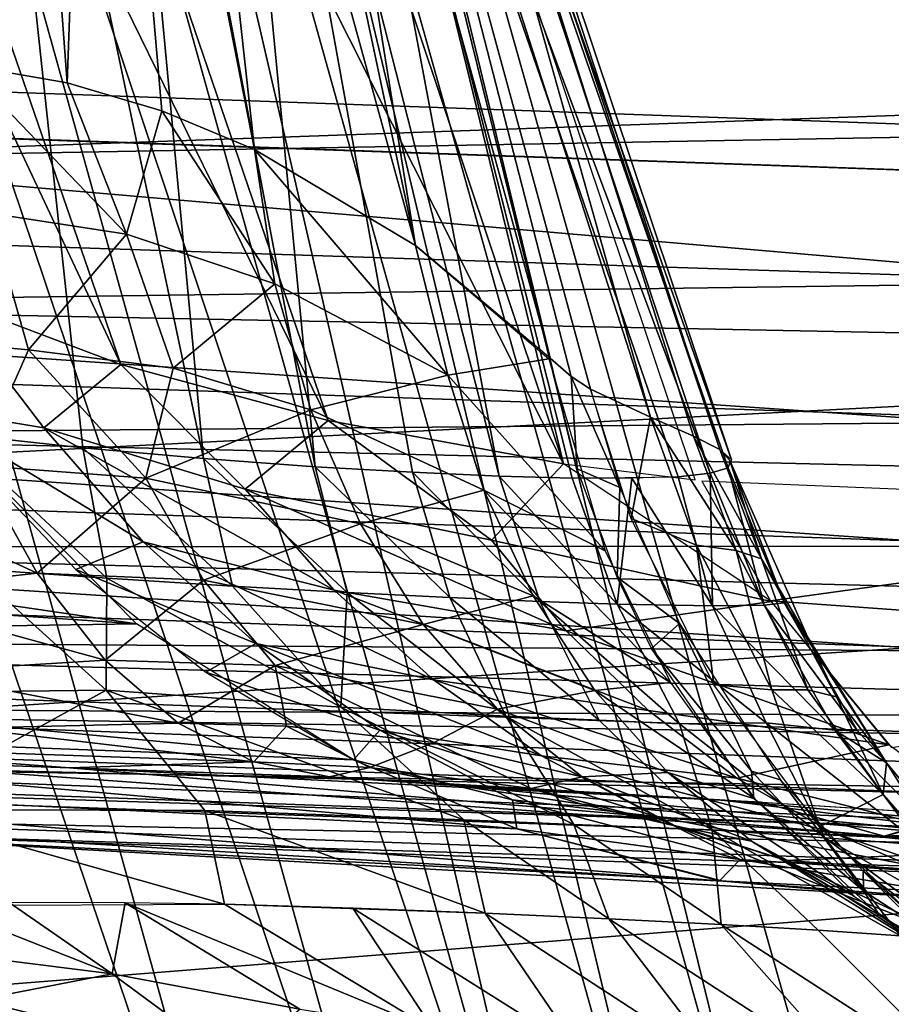
# Model space of a CAD drawing. Extents: x -183 to 182, y -530 to 0.
# Drawn here: x -111 to -107, y -8 to -5 of the extents above; entities that cross this region are included whole.
import ezdxf

# ---------------------------------------------------------------- set-up
doc = ezdxf.new("R2010")
doc.units = 0
doc.layers.get('0').update_dxf_attribs({"linetype": 'CONTINUOUS'})

msp = doc.modelspace()

# ---------------------------------------------------------------- linework, layer by layer
for points in [[(-106.1893, 0.0061, 56.0531), (-106.9363, -10.8667, 61.0547), (-110.0021, -0.0071, 63.5598)], [(-115.489, -0.0122, 66.4105), (-107.5141, -22.5902, 60.7731), (-118.0122, -31.151, 58.6356)], [(-115.489, -0.0122, 66.4105), (-111.1416, -11.354, 63.5787), (-107.5141, -22.5902, 60.7731)], [(-110.6036, -11.0341, 63.6153), (-114.4006, -0.0122, 66.4105), (-113.7043, -0.0121, 66.3577)], [(-110.6036, -11.0341, 63.6153), (-111.1416, -11.354, 63.5787), (-114.4006, -0.0122, 66.4105)], [(-110.0149, -10.834, 63.5307), (-113.7043, -0.0121, 66.3577), (-113.031, -0.0118, 66.2045)], [(-110.6036, -11.0341, 63.6153), (-113.7043, -0.0121, 66.3577), (-110.0149, -10.834, 63.5307)], [(-109.4383, -10.6148, 63.3564), (-113.031, -0.0118, 66.2045), (-112.3867, -0.0114, 65.9567)], [(-110.0149, -10.834, 63.5307), (-113.031, -0.0118, 66.2045), (-109.4383, -10.6148, 63.3564)], [(-108.8937, -10.3829, 63.094), (-112.3867, -0.0114, 65.9567), (-111.7813, -0.0108, 65.619)], [(-109.4383, -10.6148, 63.3564), (-112.3867, -0.0114, 65.9567), (-108.8937, -10.3829, 63.094)], [(-111.2332, -0.01, 65.2038), (-108.3996, -10.1456, 62.7504), (-111.7813, -0.0108, 65.619)], [(-111.7813, -0.0108, 65.619), (-108.3996, -10.1456, 62.7504), (-108.8937, -10.3829, 63.094)], [(-110.7448, -0.0093, 64.713), (-108.3996, -10.1456, 62.7504), (-111.2332, -0.01, 65.2038)], [(-110.3328, -0.0083, 64.1638), (-107.9712, -9.9112, 62.3382), (-110.7448, -0.0093, 64.713)], [(-110.7448, -0.0093, 64.713), (-107.9712, -9.9112, 62.3382), (-108.3996, -10.1456, 62.7504)], [(-110.0021, -0.0071, 63.5598), (-107.619, -9.6864, 61.8738), (-110.3328, -0.0083, 64.1638)], [(-110.3328, -0.0083, 64.1638), (-107.619, -9.6864, 61.8738), (-107.9712, -9.9112, 62.3382)], [(-106.9363, -10.8667, 61.0547), (-107.619, -9.6864, 61.8738), (-110.0021, -0.0071, 63.5598)], [(-170.0708, -29.6703, 316.3684), (167.2983, -0.4503, 315.5061), (-167.765, -0.4503, 315.5061)], [(-170.0708, -29.6703, 316.3684), (169.604, -29.6703, 316.3684), (167.2983, -0.4503, 315.5061)], [(-110.313, -0.8641, 93.0628), (-108.518, -6.2256, 97.9119), (-109.8319, -0.8391, 92.6412)], [(-109.8319, -0.8391, 92.6412), (-108.518, -6.2256, 97.9119), (-108.0068, -6.2881, 97.5688)], [(-108.518, -6.2256, 97.9119), (-110.313, -0.8641, 93.0628), (-111.1812, -0.9409, 94.0705)], [(-109.4321, -6.0575, 98.655), (-111.1812, -0.9409, 94.0705), (-111.8882, -1.0406, 95.2311)], [(-108.518, -6.2256, 97.9119), (-111.1812, -0.9409, 94.0705), (-109.4321, -6.0575, 98.655)], [(-110.2365, -5.8403, 99.5004), (-111.8882, -1.0406, 95.2311), (-112.4344, -1.1581, 96.501)], [(-109.4321, -6.0575, 98.655), (-111.8882, -1.0406, 95.2311), (-110.2365, -5.8403, 99.5004)], [(-105.1839, -6.4076, 95.6003), (-101.5056, -1.0931, 86.7219), (-109.743, -1.1037, 92.8803)], [(-110.2365, -5.8403, 99.5004), (-112.4344, -1.1581, 96.501), (-110.9223, -5.5809, 100.4365)], [(-117.6389, -4.5342, 134.7367), (-105.8695, -1.4059, 135.1535), (-118.9811, -1.4016, 132.7737)], [(-105.8695, -1.4059, 135.1535), (-117.6389, -4.5342, 134.7367), (-106.2505, -4.94, 137.0245)], [(-103.7276, -1.4122, 126.1079), (-114.1777, -4.8378, 121.231), (-116.5732, -1.4057, 122.444)], [(-103.1977, -5.2249, 124.1519), (-114.1777, -4.8378, 121.231), (-103.7276, -1.4122, 126.1079)], [(-110.8631, -1.7201, 179.8374), (-110.8963, -6.1081, 182.3145), (-110.3846, -6.1641, 181.9325)], [(-110.8631, -1.7201, 179.8374), (-109.9159, -6.2054, 181.5014), (-110.3306, -1.7675, 179.2362)], [(-110.8631, -1.7201, 179.8374), (-110.3846, -6.1641, 181.9325), (-109.9159, -6.2054, 181.5014)], [(-110.3306, -1.7675, 179.2362), (-109.4817, -6.2369, 181.0164), (-109.9083, -1.807, 178.5666)], [(-110.3306, -1.7675, 179.2362), (-109.9159, -6.2054, 181.5014), (-109.4817, -6.2369, 181.0164)], [(-110.6635, -1.8127, 172.8418), (-110.4454, -4.746, 171.5899), (-110.8478, -4.6767, 171.3181)], [(-110.3402, -1.831, 173.1944), (-110.4454, -4.746, 171.5899), (-110.6635, -1.8127, 172.8418)], [(-110.3402, -1.831, 173.1944), (-110.0782, -4.8546, 171.8698), (-110.4454, -4.746, 171.5899)], [(-110.3402, -1.831, 173.1944), (-109.7172, -5.0053, 172.1801), (-110.0782, -4.8546, 171.8698)], [(-110.0659, -1.8462, 173.5696), (-109.7172, -5.0053, 172.1801), (-110.3402, -1.831, 173.1944)], [(-109.9083, -1.807, 178.5666), (-108.7679, -6.2733, 179.9517), (-109.6025, -1.8372, 177.8615)], [(-109.9083, -1.807, 178.5666), (-109.1042, -6.2587, 180.5057), (-108.7679, -6.2733, 179.9517)], [(-109.9083, -1.807, 178.5666), (-109.4817, -6.2369, 181.0164), (-109.1042, -6.2587, 180.5057)], [(-110.0659, -1.8462, 173.5696), (-109.0931, -5.3776, 172.8207), (-109.7172, -5.0053, 172.1801)], [(-109.8401, -1.8584, 173.9583), (-109.0931, -5.3776, 172.8207), (-110.0659, -1.8462, 173.5696)], [(-109.66, -1.8676, 174.3529), (-109.0931, -5.3776, 172.8207), (-109.8401, -1.8584, 173.9583)], [(-109.66, -1.8676, 174.3529), (-108.5691, -5.8161, 173.5035), (-109.0931, -5.3776, 172.8207)], [(-109.5209, -1.8737, 174.7511), (-108.5691, -5.8161, 173.5035), (-109.66, -1.8676, 174.3529)], [(-109.6025, -1.8372, 177.8615), (-107.9482, -6.2623, 177.5341), (-109.4033, -1.8597, 177.1122)], [(-109.6025, -1.8372, 177.8615), (-108.0731, -6.2757, 178.1617), (-107.9482, -6.2623, 177.5341)], [(-109.6025, -1.8372, 177.8615), (-108.4845, -6.281, 179.3751), (-108.0731, -6.2757, 178.1617)], [(-109.6025, -1.8372, 177.8615), (-108.7679, -6.2733, 179.9517), (-108.4845, -6.281, 179.3751)], [(-109.4033, -1.8597, 177.1122), (-107.8651, -6.2106, 176.2588), (-109.3186, -1.8734, 176.3432)], [(-109.4033, -1.8597, 177.1122), (-107.8785, -6.2408, 176.8977), (-107.8651, -6.2106, 176.2588)], [(-109.4033, -1.8597, 177.1122), (-107.9482, -6.2623, 177.5341), (-107.8785, -6.2408, 176.8977)], [(-109.5209, -1.8737, 174.7511), (-108.4875, -5.8867, 173.635), (-108.5691, -5.8161, 173.5035)], [(-109.5209, -1.8737, 174.7511), (-108.4128, -5.9354, 173.7795), (-108.4875, -5.8867, 173.635)], [(-109.5209, -1.8737, 174.7511), (-108.1795, -6.0447, 174.3727), (-108.4128, -5.9354, 173.7795)], [(-109.3531, -1.8784, 175.5517), (-108.1795, -6.0447, 174.3727), (-109.5209, -1.8737, 174.7511)], [(-109.3186, -1.8734, 176.3432), (-107.9111, -6.1698, 175.605), (-109.3531, -1.8784, 175.5517)], [(-109.3531, -1.8784, 175.5517), (-108.0127, -6.1179, 174.9915), (-108.1795, -6.0447, 174.3727)], [(-109.3531, -1.8784, 175.5517), (-107.9111, -6.1698, 175.605), (-108.0127, -6.1179, 174.9915)], [(-109.3186, -1.8734, 176.3432), (-107.8651, -6.2106, 176.2588), (-107.9111, -6.1698, 175.605)], [(-36.7795, -2.3846, 298.8716), (-129.3342, -5.6546, 299.0141), (-130.8679, -4.4684, 298.9625)], [(-36.7795, -2.3846, 298.8716), (-128.0117, -7.071, 299.0759), (-129.3342, -5.6546, 299.0141)], [(-36.7795, -2.3846, 298.8716), (-127.1877, -8.2356, 299.1266), (-128.0117, -7.071, 299.0759)], [(-36.7795, -2.3846, 298.8716), (-126.5051, -9.5025, 299.1818), (-127.1877, -8.2356, 299.1266)], [(-36.7795, -2.3846, 298.8716), (-125.8434, -11.3093, 299.2606), (-126.5051, -9.5025, 299.1818)], [(-36.7795, -2.3846, 298.8716), (-125.4864, -13.1876, 299.3424), (-125.8434, -11.3093, 299.2606)], [(-36.7795, -2.3846, 298.8716), (-125.4281, -14.1363, 299.3837), (-125.4864, -13.1876, 299.3424)], [(-50.1154, -18.2074, 299.5611), (-125.4281, -14.1363, 299.3837), (-36.7795, -2.3846, 298.8716)], [(-117.6789, -5.1476, 135.1239), (-106.2505, -4.94, 137.0245), (-117.6389, -4.5342, 134.7367)], [(-110.8478, -4.6767, 171.3181), (-110.2151, -5.3335, 171.4347), (-110.7464, -5.2527, 171.0636)], [(-110.4454, -4.746, 171.5899), (-110.2151, -5.3335, 171.4347), (-110.8478, -4.6767, 171.3181)], [(-110.0782, -4.8546, 171.8698), (-110.2151, -5.3335, 171.4347), (-110.4454, -4.746, 171.5899)], [(-103.1242, -5.7977, 123.8055), (-114.1804, -4.8414, 121.2366), (-103.1977, -5.2249, 124.1519)], [(-103.1242, -5.7977, 123.8055), (-113.9169, -5.5855, 120.8046), (-114.1804, -4.8414, 121.2366)], [(-110.0782, -4.8546, 171.8698), (-109.6393, -5.5274, 171.9198), (-110.2151, -5.3335, 171.4347)], [(-109.7172, -5.0053, 172.1801), (-109.6393, -5.5274, 171.9198), (-110.0782, -4.8546, 171.8698)], [(-117.6789, -5.1476, 135.1239), (-106.3434, -5.5203, 137.3781), (-106.2505, -4.94, 137.0245)], [(-109.7172, -5.0053, 172.1801), (-108.9669, -5.8821, 172.6231), (-109.6393, -5.5274, 171.9198)], [(-109.0931, -5.3776, 172.8207), (-108.9669, -5.8821, 172.6231), (-109.7172, -5.0053, 172.1801)], [(-117.7364, -5.6755, 135.5642), (-106.3434, -5.5203, 137.3781), (-117.6789, -5.1476, 135.1239)], [(-110.5948, -5.7835, 170.7451), (-110.992, -5.7473, 170.5201), (-110.7464, -5.2527, 171.0636)], [(-110.2151, -5.3335, 171.4347), (-110.5948, -5.7835, 170.7451), (-110.7464, -5.2527, 171.0636)], [(-110.5948, -5.7835, 170.7451), (-110.2151, -5.3335, 171.4347), (-110.0339, -5.8539, 171.1533)], [(-109.6393, -5.5274, 171.9198), (-110.0339, -5.8539, 171.1533), (-110.2151, -5.3335, 171.4347)], [(-108.9669, -5.8821, 172.6231), (-109.0931, -5.3776, 172.8207), (-108.5751, -5.8185, 173.5059)], [(-117.7364, -5.6755, 135.5642), (-106.4522, -6.0616, 137.8157), (-106.3434, -5.5203, 137.3781)], [(-110.0339, -5.8539, 171.1533), (-109.6393, -5.5274, 171.9198), (-109.4992, -6.016, 171.6217)], [(-108.9669, -5.8821, 172.6231), (-109.4992, -6.016, 171.6217), (-109.6393, -5.5274, 171.9198)], [(-111.0111, -6.0071, 101.5937), (-110.5363, -6.0856, 100.5092), (-110.9223, -5.5809, 100.4365)], [(-110.9223, -5.5809, 100.4365), (-110.5363, -6.0856, 100.5092), (-110.2365, -5.8403, 99.5004)], [(-103.0279, -6.3333, 123.3797), (-113.9169, -5.5855, 120.8046), (-103.1242, -5.7977, 123.8055)], [(-103.0279, -6.3333, 123.3797), (-113.68, -6.081, 120.4223), (-113.9169, -5.5855, 120.8046)], [(-117.8154, -6.1582, 136.0897), (-106.4522, -6.0616, 137.8157), (-117.7364, -5.6755, 135.5642)], [(-110.5948, -5.7835, 170.7451), (-110.7951, -6.2319, 170.1329), (-110.992, -5.7473, 170.5201)], [(-110.1402, -6.282, 170.5377), (-110.7951, -6.2319, 170.1329), (-110.5948, -5.7835, 170.7451)], [(-110.0339, -5.8539, 171.1533), (-110.1402, -6.282, 170.5377), (-110.5948, -5.7835, 170.7451)], [(-110.2365, -5.8403, 99.5004), (-110.5363, -6.0856, 100.5092), (-109.7543, -6.3242, 99.5052)], [(-110.2365, -5.8403, 99.5004), (-109.7543, -6.3242, 99.5052), (-109.4321, -6.0575, 98.655)], [(-108.9669, -5.8821, 172.6231), (-108.5751, -5.8185, 173.5059), (-108.356, -6.5632, 173.1486)], [(-108.4875, -5.8867, 173.635), (-108.4642, -6.2458, 173.309), (-108.5691, -5.8161, 173.5035)], [(-110.1402, -6.282, 170.5377), (-110.0339, -5.8539, 171.1533), (-109.4992, -6.016, 171.6217)], [(-109.4992, -6.016, 171.6217), (-108.9669, -5.8821, 172.6231), (-108.827, -6.328, 172.3506)], [(-108.9669, -5.8821, 172.6231), (-108.356, -6.5632, 173.1486), (-108.827, -6.328, 172.3506)], [(-108.2991, -6.3178, 173.6667), (-108.4875, -5.8867, 173.635), (-108.4128, -5.9354, 173.7795)], [(-108.2991, -6.3178, 173.6667), (-108.4642, -6.2458, 173.309), (-108.4875, -5.8867, 173.635)], [(-108.1795, -6.0447, 174.3727), (-108.255, -6.4374, 173.6276), (-108.4128, -5.9354, 173.7795)], [(-115.3597, -6.0871, 117.3746), (-110.1766, -6.8474, 101.8568), (-111.0246, -5.9881, 101.5893)], [(-111.0111, -6.0071, 101.5937), (-110.1504, -6.5287, 100.6947), (-110.5363, -6.0856, 100.5092)], [(-110.411, -6.6361, 101.7833), (-110.1504, -6.5287, 100.6947), (-111.0111, -6.0071, 101.5937)], [(-110.1402, -6.282, 170.5377), (-109.4992, -6.016, 171.6217), (-109.3058, -6.4593, 171.2855)], [(-108.827, -6.328, 172.3506), (-109.3058, -6.4593, 171.2855), (-109.4992, -6.016, 171.6217)], [(-117.8154, -6.1582, 136.0897), (-106.5747, -6.5452, 138.3308), (-106.4522, -6.0616, 137.8157)], [(-109.4321, -6.0575, 98.655), (-109.7543, -6.3242, 99.5052), (-108.798, -6.5216, 98.5907)], [(-109.4321, -6.0575, 98.655), (-108.798, -6.5216, 98.5907), (-108.5179, -6.2256, 97.9118)], [(-108.1795, -6.0447, 174.3727), (-108.0017, -6.5416, 174.2732), (-108.255, -6.4374, 173.6276)], [(-108.1795, -6.0447, 174.3727), (-107.8476, -6.5626, 174.9353), (-108.0017, -6.5416, 174.2732)], [(-108.0127, -6.1179, 174.9915), (-107.8476, -6.5626, 174.9353), (-108.1795, -6.0447, 174.3727)], [(-114.8362, -6.5313, 117.3573), (-110.1766, -6.8474, 101.8568), (-115.3597, -6.0871, 117.3746)], [(-102.9099, -6.8141, 122.8809), (-113.68, -6.081, 120.4223), (-103.0279, -6.3333, 123.3797)], [(-102.9099, -6.8141, 122.8809), (-113.395, -6.5382, 119.9682), (-113.68, -6.081, 120.4223)], [(-110.2908, -6.6697, 182.1888), (-110.8963, -6.1081, 182.3145), (-110.8155, -6.6337, 182.5963)], [(-110.2908, -6.6697, 182.1888), (-110.3846, -6.1641, 181.9325), (-110.8963, -6.1081, 182.3145)], [(-110.5363, -6.0856, 100.5092), (-109.4082, -6.7167, 99.7468), (-109.7543, -6.3242, 99.5052)], [(-109.4082, -6.7167, 99.7468), (-110.5363, -6.0856, 100.5092), (-110.1504, -6.5287, 100.6947)], [(-108.0127, -6.1179, 174.9915), (-107.7484, -6.5942, 175.5889), (-107.8476, -6.5626, 174.9353)], [(-107.9111, -6.1698, 175.605), (-107.7484, -6.5942, 175.5889), (-108.0127, -6.1179, 174.9915)], [(-117.9093, -6.5525, 136.6561), (-106.5747, -6.5452, 138.3308), (-117.8154, -6.1582, 136.0897)], [(-109.8038, -6.7002, 181.7322), (-110.3846, -6.1641, 181.9325), (-110.2908, -6.6697, 182.1888)], [(-109.8038, -6.7002, 181.7322), (-109.9159, -6.2054, 181.5014), (-110.3846, -6.1641, 181.9325)], [(-107.9111, -6.1698, 175.605), (-107.8721, -6.2132, 176.2585), (-107.7484, -6.5942, 175.5889)], [(-110.5611, -6.6506, 169.6826), (-111.4772, -6.2275, 169.8084), (-110.7951, -6.2319, 170.1329)], [(-111.2521, -6.7269, 169.2002), (-111.4772, -6.2275, 169.8084), (-110.5611, -6.6506, 169.6826)], [(-109.3573, -6.7255, 181.2287), (-109.9159, -6.2054, 181.5014), (-109.8038, -6.7002, 181.7322)], [(-109.3573, -6.7255, 181.2287), (-109.4817, -6.2369, 181.0164), (-109.9159, -6.2054, 181.5014)], [(-108.5179, -6.2256, 97.9118), (-108.798, -6.5216, 98.5907), (-107.7106, -6.7605, 97.959)], [(-107.8785, -6.2408, 176.8977), (-107.6613, -6.7654, 176.8895), (-107.8721, -6.2132, 176.2585)], [(-107.8721, -6.2132, 176.2585), (-107.6613, -6.7654, 176.8895), (-107.5709, -6.8969, 176.2212)], [(-107.7484, -6.5942, 175.5889), (-107.8721, -6.2132, 176.2585), (-107.5709, -6.8969, 176.2212)], [(-110.1402, -6.282, 170.5377), (-110.5611, -6.6506, 169.6826), (-110.7951, -6.2319, 170.1329)], [(-108.9598, -6.7453, 180.6895), (-109.4817, -6.2369, 181.0164), (-109.3573, -6.7255, 181.2287)], [(-108.9598, -6.7453, 180.6895), (-109.1042, -6.2587, 180.5057), (-109.4817, -6.2369, 181.0164)], [(-108.6103, -6.7604, 180.1144), (-109.1042, -6.2587, 180.5057), (-108.9598, -6.7453, 180.6895)], [(-108.6103, -6.7604, 180.1144), (-108.7679, -6.2733, 179.9517), (-109.1042, -6.2587, 180.5057)], [(-108.4642, -6.2458, 173.309), (-108.2991, -6.3178, 173.6667), (-108.31, -6.6663, 173.0905)], [(-107.9389, -6.7768, 178.4969), (-107.9482, -6.2623, 177.5341), (-108.0731, -6.2757, 178.1617)], [(-107.7381, -6.7746, 177.5637), (-107.8785, -6.2408, 176.8977), (-107.9482, -6.2623, 177.5341)], [(-107.7381, -6.7746, 177.5637), (-107.9482, -6.2623, 177.5341), (-107.9389, -6.7768, 178.4969)], [(-107.6613, -6.7654, 176.8895), (-107.8785, -6.2408, 176.8977), (-107.7381, -6.7746, 177.5637)], [(-109.9152, -6.6768, 170.1231), (-110.5611, -6.6506, 169.6826), (-110.1402, -6.282, 170.5377)], [(-109.3058, -6.4593, 171.2855), (-109.9152, -6.6768, 170.1231), (-110.1402, -6.282, 170.5377)], [(-108.3091, -6.7712, 179.5044), (-108.7679, -6.2733, 179.9517), (-108.6103, -6.7604, 180.1144)], [(-108.3091, -6.7712, 179.5044), (-108.4845, -6.281, 179.3751), (-108.7679, -6.2733, 179.9517)], [(-108.3091, -6.7712, 179.5044), (-108.2521, -6.282, 178.7764), (-108.4845, -6.281, 179.3751)], [(-107.9389, -6.7768, 178.4969), (-108.2521, -6.282, 178.7764), (-108.3091, -6.7712, 179.5044)], [(-107.9389, -6.7768, 178.4969), (-108.0731, -6.2757, 178.1617), (-108.2521, -6.282, 178.7764)], [(-107.7134, -6.7574, 97.9548), (-105.1839, -6.4076, 95.6003), (-107.9807, -6.2932, 97.5551)], [(-109.7543, -6.3242, 99.5052), (-108.5077, -6.8737, 98.8865), (-108.798, -6.5216, 98.5907)], [(-108.5077, -6.8737, 98.8865), (-109.7543, -6.3242, 99.5052), (-109.4082, -6.7167, 99.7468)], [(-109.3058, -6.4593, 171.2855), (-108.827, -6.328, 172.3506), (-108.6359, -6.7379, 172.0538)], [(-108.827, -6.328, 172.3506), (-108.1027, -7.0743, 172.8469), (-108.6359, -6.7379, 172.0538)], [(-108.827, -6.328, 172.3506), (-108.356, -6.5632, 173.1486), (-108.1027, -7.0743, 172.8469)], [(-108.31, -6.6663, 173.0905), (-108.2991, -6.3178, 173.6667), (-108.0671, -6.846, 173.4783)], [(-105.1839, -6.4076, 95.6003), (-107.7134, -6.7574, 97.9548), (-104.8566, -6.962, 96.0927)], [(-109.9152, -6.6768, 170.1231), (-109.3058, -6.4593, 171.2855), (-109.0625, -6.8491, 170.9175)], [(-108.6359, -6.7379, 172.0538), (-109.0625, -6.8491, 170.9175), (-109.3058, -6.4593, 171.2855)], [(-108.0017, -6.5416, 174.2732), (-107.9341, -7.0834, 173.381), (-108.255, -6.4374, 173.6276)], [(-114.2582, -6.9094, 117.3377), (-110.1766, -6.8474, 101.8568), (-114.8362, -6.5313, 117.3573)], [(-110.411, -6.6361, 101.7833), (-109.7128, -6.9238, 100.9025), (-110.1504, -6.5287, 100.6947)], [(-110.1504, -6.5287, 100.6947), (-109.0228, -7.0643, 100.0132), (-109.4082, -6.7167, 99.7468)], [(-109.0228, -7.0643, 100.0132), (-110.1504, -6.5287, 100.6947), (-109.7128, -6.9238, 100.9025)], [(-108.5077, -6.8737, 98.8865), (-107.7106, -6.7605, 97.959), (-108.798, -6.5216, 98.5907)], [(-118.0221, -6.874, 137.2856), (-106.708, -6.9548, 138.9119), (-117.9093, -6.5525, 136.6561)], [(-117.9093, -6.5525, 136.6561), (-106.708, -6.9548, 138.9119), (-106.5747, -6.5452, 138.3308)], [(-102.7727, -7.2248, 122.3198), (-113.395, -6.5382, 119.9682), (-102.9099, -6.8141, 122.8809)], [(-102.7727, -7.2248, 122.3198), (-113.0618, -6.9404, 119.4441), (-113.395, -6.5382, 119.9682)], [(-107.7095, -7.1034, 174.119), (-107.9341, -7.0834, 173.381), (-108.0017, -6.5416, 174.2732)], [(-107.8476, -6.5626, 174.9353), (-107.7095, -7.1034, 174.119), (-108.0017, -6.5416, 174.2732)], [(-107.7484, -6.5942, 175.5889), (-107.5687, -7.1035, 174.8004), (-107.8476, -6.5626, 174.9353)], [(-107.7095, -7.1034, 174.119), (-107.8476, -6.5626, 174.9353), (-107.5687, -7.1035, 174.8004)], [(-107.5709, -6.8969, 176.2212), (-107.4574, -7.1307, 175.5585), (-107.7484, -6.5942, 175.5889)], [(-107.5687, -7.1035, 174.8004), (-107.7484, -6.5942, 175.5889), (-107.4574, -7.1307, 175.5585)], [(-110.8155, -6.6337, 182.5963), (-111.2852, -7.1166, 183.3728), (-110.2932, -7.1047, 182.5952)], [(-110.2976, -6.9875, 169.1835), (-111.2521, -6.7269, 169.2002), (-110.5611, -6.6506, 169.6826)], [(-110.8155, -6.6337, 182.5963), (-110.2932, -7.1047, 182.5952), (-110.2908, -6.6697, 182.1888)], [(-109.9152, -6.6768, 170.1231), (-110.2976, -6.9875, 169.1835), (-110.5611, -6.6506, 169.6826)], [(-109.9073, -7.0341, 101.9403), (-109.7128, -6.9238, 100.9025), (-110.411, -6.6361, 101.7833)], [(-109.638, -7.0092, 169.6672), (-110.2976, -6.9875, 169.1835), (-109.9152, -6.6768, 170.1231)], [(-109.3829, -7.1699, 181.7257), (-110.2908, -6.6697, 182.1888), (-110.2932, -7.1047, 182.5952)], [(-110.2908, -6.6697, 182.1888), (-109.3829, -7.1699, 181.7257), (-109.8038, -6.7002, 181.7322)], [(-109.0625, -6.8491, 170.9175), (-109.638, -7.0092, 169.6672), (-109.9152, -6.6768, 170.1231)], [(-108.1764, -6.9433, 172.9288), (-108.31, -6.6663, 173.0905), (-108.0671, -6.846, 173.4783)], [(-111.0506, -7.0347, 168.666), (-111.2521, -6.7269, 169.2002), (-110.2976, -6.9875, 169.1835)], [(-109.8038, -6.7002, 181.7322), (-109.3829, -7.1699, 181.7257), (-109.3573, -6.7255, 181.2287)], [(-109.4082, -6.7167, 99.7468), (-108.1884, -7.1837, 99.209), (-108.5077, -6.8737, 98.8865)], [(-108.1884, -7.1837, 99.209), (-109.4082, -6.7167, 99.7468), (-109.0228, -7.0643, 100.0132)], [(-108.7421, -7.2052, 180.8726), (-109.3573, -6.7255, 181.2287), (-109.3829, -7.1699, 181.7257)], [(-109.3573, -6.7255, 181.2287), (-108.7421, -7.2052, 180.8726), (-108.9598, -6.7453, 180.6895)], [(-109.0625, -6.8491, 170.9175), (-108.6359, -6.7379, 172.0538), (-108.3965, -7.1053, 171.7374)], [(-108.9598, -6.7453, 180.6895), (-108.3798, -7.2213, 180.2696), (-108.6103, -6.7604, 180.1144)], [(-108.3798, -7.2213, 180.2696), (-108.9598, -6.7453, 180.6895), (-108.7421, -7.2052, 180.8726)], [(-108.6359, -6.7379, 172.0538), (-108.1027, -7.0743, 172.8469), (-108.3965, -7.1053, 171.7374)], [(-108.6103, -6.7604, 180.1144), (-108.067, -7.235, 179.6323), (-108.3091, -6.7712, 179.5044)], [(-108.067, -7.235, 179.6323), (-108.6103, -6.7604, 180.1144), (-108.3798, -7.2213, 180.2696)], [(-108.5077, -6.8737, 98.8865), (-107.2542, -7.317, 98.628), (-107.7106, -6.7605, 97.959)], [(-107.7381, -6.7746, 177.5637), (-107.3763, -7.2623, 176.9035), (-107.6613, -6.7654, 176.8895)], [(-104.8566, -6.962, 96.0927), (-107.7134, -6.7574, 97.9548), (-107.2443, -7.3267, 98.6422)], [(-107.2639, -7.3868, 176.3117), (-107.6613, -6.7654, 176.8895), (-107.3763, -7.2623, 176.9035)], [(-107.5709, -6.8969, 176.2212), (-107.6613, -6.7654, 176.8895), (-107.2639, -7.3868, 176.3117)], [(-108.3091, -6.7712, 179.5044), (-107.7312, -7.2311, 178.7101), (-107.9389, -6.7768, 178.4969)], [(-107.7312, -7.2311, 178.7101), (-108.3091, -6.7712, 179.5044), (-108.067, -7.235, 179.6323)], [(-107.9389, -6.7768, 178.4969), (-107.4636, -7.2598, 177.6082), (-107.7381, -6.7746, 177.5637)], [(-107.4636, -7.2598, 177.6082), (-107.9389, -6.7768, 178.4969), (-107.7312, -7.2311, 178.7101)], [(-107.3763, -7.2623, 176.9035), (-107.7381, -6.7746, 177.5637), (-107.4636, -7.2598, 177.6082)], [(-118.148, -7.1026, 137.9457), (-106.8485, -7.2775, 139.5432), (-118.0221, -6.874, 137.2856)], [(-118.0221, -6.874, 137.2856), (-106.8485, -7.2775, 139.5432), (-106.708, -6.9548, 138.9119)], [(-114.2582, -6.9094, 117.3377), (-109.333, -7.3755, 102.1175), (-110.1766, -6.8474, 101.8568)], [(-109.638, -7.0092, 169.6672), (-109.0625, -6.8491, 170.9175), (-108.7738, -7.1783, 170.5242)], [(-108.3965, -7.1053, 171.7374), (-108.7738, -7.1783, 170.5242), (-109.0625, -6.8491, 170.9175)], [(-108.1884, -7.1837, 99.209), (-107.2542, -7.317, 98.628), (-108.5077, -6.8737, 98.8865)], [(-108.0671, -6.846, 173.4783), (-107.7879, -7.4189, 172.9464), (-108.1764, -6.9433, 172.9288)], [(-107.7879, -7.4189, 172.9464), (-108.0671, -6.846, 173.4783), (-107.6746, -7.4529, 173.2069)], [(-113.6385, -7.2134, 117.3162), (-109.333, -7.3755, 102.1175), (-114.2582, -6.9094, 117.3377)], [(-107.4574, -7.1307, 175.5585), (-107.5709, -6.8969, 176.2212), (-107.2639, -7.3868, 176.3117)], [(-102.7727, -7.2248, 122.3198), (-112.8096, -7.1716, 119.0528), (-113.0618, -6.9404, 119.4441)], [(-109.9073, -7.0341, 101.9403), (-109.2314, -7.2604, 101.1289), (-109.7128, -6.9238, 100.9025)], [(-109.7128, -6.9238, 100.9025), (-108.6039, -7.3591, 100.2999), (-109.0228, -7.0643, 100.0132)], [(-108.6039, -7.3591, 100.2999), (-109.7128, -6.9238, 100.9025), (-109.2314, -7.2604, 101.1289)], [(-107.7879, -7.4189, 172.9464), (-107.7787, -7.525, 172.5256), (-108.1764, -6.9433, 172.9288)], [(-110.0139, -7.2328, 168.6534), (-111.0506, -7.0347, 168.666), (-110.2976, -6.9875, 169.1835)], [(-109.638, -7.0092, 169.6672), (-110.0139, -7.2328, 168.6534), (-110.2976, -6.9875, 169.1835)], [(-109.5929, -7.2446, 168.9658), (-110.0139, -7.2328, 168.6534), (-109.638, -7.0092, 169.6672)], [(-109.333, -7.3755, 102.1175), (-109.2314, -7.2604, 101.1289), (-109.9073, -7.0341, 101.9403)], [(-108.7738, -7.1783, 170.5242), (-109.0201, -7.3071, 169.4721), (-109.638, -7.0092, 169.6672)], [(-109.5929, -7.2446, 168.9658), (-109.638, -7.0092, 169.6672), (-109.0201, -7.3071, 169.4721)], [(-110.8342, -7.2521, 168.1011), (-111.0506, -7.0347, 168.666), (-110.0139, -7.2328, 168.6534)], [(-109.0228, -7.0643, 100.0132), (-107.8444, -7.4457, 99.5531), (-108.1884, -7.1837, 99.209)], [(-107.8444, -7.4457, 99.5531), (-109.0228, -7.0643, 100.0132), (-108.6039, -7.3591, 100.2999)], [(-118.2843, -7.236, 138.6235), (-106.992, -7.5051, 140.2059), (-118.148, -7.1026, 137.9457)], [(-118.148, -7.1026, 137.9457), (-106.992, -7.5051, 140.2059), (-106.8485, -7.2775, 139.5432)], [(-110.2932, -7.1047, 182.5952), (-111.2852, -7.1166, 183.3728), (-111.1349, -7.5678, 183.8398)], [(-110.2932, -7.1047, 182.5952), (-111.1349, -7.5678, 183.8398), (-109.9104, -7.5712, 182.7952)], [(-108.9051, -7.6082, 181.6876), (-109.3829, -7.1699, 181.7257), (-110.2932, -7.1047, 182.5952)], [(-108.9051, -7.6082, 181.6876), (-110.2932, -7.1047, 182.5952), (-109.9104, -7.5712, 182.7952)], [(-108.7738, -7.1783, 170.5242), (-108.3965, -7.1053, 171.7374), (-108.1125, -7.4245, 171.4062)], [(-108.3965, -7.1053, 171.7374), (-108.1027, -7.0743, 172.8469), (-107.7749, -7.5263, 172.5232)], [(-108.3965, -7.1053, 171.7374), (-107.7749, -7.5263, 172.5232), (-108.1125, -7.4245, 171.4062)], [(-107.7095, -7.1034, 174.119), (-107.5235, -7.6358, 173.1109), (-107.9341, -7.0834, 173.381)], [(-107.277, -7.5101, 174.7295), (-107.7095, -7.1034, 174.119), (-107.5687, -7.1035, 174.8004)], [(-107.277, -7.5101, 174.7295), (-107.5235, -7.6358, 173.1109), (-107.7095, -7.1034, 174.119)], [(-107.4574, -7.1307, 175.5585), (-107.277, -7.5101, 174.7295), (-107.5687, -7.1035, 174.8004)], [(-107.277, -7.5101, 174.7295), (-107.4574, -7.1307, 175.5585), (-107.2639, -7.3868, 176.3117)], [(-102.6196, -7.5529, 121.7113), (-112.8096, -7.1716, 119.0528), (-102.7727, -7.2248, 122.3198)], [(-102.6196, -7.5529, 121.7113), (-112.4881, -7.3933, 118.5575), (-112.8096, -7.1716, 119.0528)], [(-109.3829, -7.1699, 181.7257), (-108.4777, -7.6266, 181.0848), (-108.7421, -7.2052, 180.8726)], [(-108.4777, -7.6266, 181.0848), (-109.3829, -7.1699, 181.7257), (-108.9051, -7.6082, 181.6876)], [(-109.0201, -7.3071, 169.4721), (-108.7738, -7.1783, 170.5242), (-108.445, -7.4409, 170.1131)], [(-108.1125, -7.4245, 171.4062), (-108.445, -7.4409, 170.1131), (-108.7738, -7.1783, 170.5242)], [(-107.8444, -7.4457, 99.5531), (-107.2542, -7.317, 98.628), (-108.1884, -7.1837, 99.209)], [(-113.6385, -7.2134, 117.3162), (-108.699, -7.6426, 102.3112), (-109.333, -7.3755, 102.1175)], [(-112.9882, -7.4397, 117.2932), (-108.699, -7.6426, 102.3112), (-113.6385, -7.2134, 117.3162)], [(-108.7421, -7.2052, 180.8726), (-107.9409, -7.6474, 180.1462), (-108.3798, -7.2213, 180.2696)], [(-107.9409, -7.6474, 180.1462), (-108.7421, -7.2052, 180.8726), (-108.4777, -7.6266, 181.0848)], [(-108.3798, -7.2213, 180.2696), (-107.9409, -7.6474, 180.1462), (-108.067, -7.235, 179.6323)], [(-118.4284, -7.2742, 139.3062), (-107.1344, -7.6356, 140.8803), (-118.2843, -7.236, 138.6235)], [(-118.2843, -7.236, 138.6235), (-107.1344, -7.6356, 140.8803), (-106.992, -7.5051, 140.2059)], [(-111.643, -7.3159, 167.3291), (-110.8342, -7.2521, 168.1011), (-109.7202, -7.3827, 168.1111)], [(-109.7202, -7.3827, 168.1111), (-110.8342, -7.2521, 168.1011), (-110.0139, -7.2328, 168.6534)], [(-109.5929, -7.2446, 168.9658), (-109.7202, -7.3827, 168.1111), (-110.0139, -7.2328, 168.6534)], [(-109.2705, -7.4052, 168.4424), (-109.7202, -7.3827, 168.1111), (-109.5929, -7.2446, 168.9658)], [(-109.0201, -7.3071, 169.4721), (-109.2705, -7.4052, 168.4424), (-109.5929, -7.2446, 168.9658)], [(-109.333, -7.3755, 102.1175), (-108.7162, -7.5308, 101.3692), (-109.2314, -7.2604, 101.1289)], [(-109.2314, -7.2604, 101.1289), (-108.1596, -7.5952, 100.602), (-108.6039, -7.3591, 100.2999)], [(-108.1596, -7.5952, 100.602), (-109.2314, -7.2604, 101.1289), (-108.7162, -7.5308, 101.3692)], [(-108.067, -7.235, 179.6323), (-107.5034, -7.6776, 179.0931), (-107.7312, -7.2311, 178.7101)], [(-107.5034, -7.6776, 179.0931), (-108.067, -7.235, 179.6323), (-107.9409, -7.6474, 180.1462)], [(-107.1302, -7.7056, 177.6622), (-107.7312, -7.2311, 178.7101), (-107.5034, -7.6776, 179.0931)], [(-107.7312, -7.2311, 178.7101), (-107.1302, -7.7056, 177.6622), (-107.4636, -7.2598, 177.6082)], [(-107.2639, -7.3868, 176.3117), (-107.3763, -7.2623, 176.9035), (-107.4636, -7.2598, 177.6082)], [(-106.8964, -7.8301, 176.165), (-107.4636, -7.2598, 177.6082), (-107.1302, -7.7056, 177.6622)], [(-107.2639, -7.3868, 176.3117), (-107.4636, -7.2598, 177.6082), (-106.8964, -7.8301, 176.165)], [(-111.4965, -7.3691, 166.7613), (-107.272, -7.6718, 141.5476), (-118.4284, -7.2742, 139.3062)], [(-107.1344, -7.6356, 140.8803), (-118.4284, -7.2742, 139.3062), (-107.272, -7.6718, 141.5476)], [(-111.643, -7.3159, 167.3291), (-110.4364, -7.406, 167.1048), (-111.4965, -7.3691, 166.7613)], [(-110.4364, -7.406, 167.1048), (-111.643, -7.3159, 167.3291), (-109.7202, -7.3827, 168.1111)], [(-109.2705, -7.4052, 168.4424), (-109.0201, -7.3071, 169.4721), (-108.6435, -7.4865, 169.0192)], [(-108.445, -7.4409, 170.1131), (-108.6435, -7.4865, 169.0192), (-109.0201, -7.3071, 169.4721)], [(-107.8444, -7.4457, 99.5531), (-106.6895, -7.7365, 99.44), (-107.2542, -7.317, 98.628)], [(-110.4364, -7.406, 167.1048), (-107.272, -7.6718, 141.5476), (-111.4965, -7.3691, 166.7613)], [(-108.699, -7.6426, 102.3112), (-108.7162, -7.5308, 101.3692), (-109.333, -7.3755, 102.1175)], [(-108.6039, -7.3591, 100.2999), (-107.4815, -7.6545, 99.9134), (-107.8444, -7.4457, 99.5531)], [(-107.4815, -7.6545, 99.9134), (-108.6039, -7.3591, 100.2999), (-108.1596, -7.5952, 100.602)], [(-102.4552, -7.7906, 121.0724), (-112.4881, -7.3933, 118.5575), (-102.6196, -7.5529, 121.7113)], [(-102.4552, -7.7906, 121.0724), (-112.0181, -7.5974, 117.8354), (-112.4881, -7.3933, 118.5575)], [(-110.4364, -7.406, 167.1048), (-109.7202, -7.3827, 168.1111), (-109.4267, -7.4404, 167.5746)], [(-107.7503, -7.5396, 161.1594), (-110.4364, -7.406, 167.1048), (-109.4267, -7.4404, 167.5746)], [(-107.7503, -7.5396, 161.1594), (-107.272, -7.6718, 141.5476), (-110.4364, -7.406, 167.1048)], [(-109.2705, -7.4052, 168.4424), (-109.4267, -7.4404, 167.5746), (-109.7202, -7.3827, 168.1111)], [(-109.2705, -7.4052, 168.4424), (-108.9229, -7.4757, 167.9561), (-109.4267, -7.4404, 167.5746)], [(-108.6435, -7.4865, 169.0192), (-108.9229, -7.4757, 167.9561), (-109.2705, -7.4052, 168.4424)], [(-107.2639, -7.3868, 176.3117), (-106.95, -7.8815, 174.617), (-107.277, -7.5101, 174.7295)], [(-106.95, -7.8815, 174.617), (-107.2639, -7.3868, 176.3117), (-106.8964, -7.8301, 176.165)], [(-112.9882, -7.4397, 117.2932), (-107.8974, -7.8461, 102.554), (-108.699, -7.6426, 102.3112)], [(-112.3156, -7.5866, 117.2692), (-107.8974, -7.8461, 102.554), (-112.9882, -7.4397, 117.2932)], [(-108.9229, -7.4757, 167.9561), (-107.9122, -7.5297, 161.8252), (-109.4267, -7.4404, 167.5746)], [(-108.6435, -7.4865, 169.0192), (-108.445, -7.4409, 170.1131), (-108.0822, -7.632, 169.6914)], [(-108.445, -7.4409, 170.1131), (-108.1125, -7.4245, 171.4062), (-107.7883, -7.6906, 171.0652)], [(-107.7883, -7.6906, 171.0652), (-108.0822, -7.632, 169.6914), (-108.445, -7.4409, 170.1131)], [(-108.1125, -7.4245, 171.4062), (-107.3884, -7.9056, 172.1906), (-107.7883, -7.6906, 171.0652)], [(-108.1125, -7.4245, 171.4062), (-107.7749, -7.5263, 172.5232), (-107.3884, -7.9056, 172.1906)], [(-107.4815, -7.6545, 99.9134), (-106.6895, -7.7365, 99.44), (-107.8444, -7.4457, 99.5531)], [(-107.6746, -7.4529, 173.2069), (-107.3532, -7.8836, 172.6531), (-107.7879, -7.4189, 172.9464)], [(-107.7879, -7.4189, 172.9464), (-107.3532, -7.8836, 172.6531), (-107.7787, -7.525, 172.5256)], [(-107.3532, -7.8836, 172.6531), (-107.6746, -7.4529, 173.2069), (-107.3545, -7.8078, 173.0089)], [(-106.4238, -7.7122, 162.1869), (-108.9229, -7.4757, 167.9561), (-108.4473, -7.5467, 168.3975)], [(-106.4238, -7.7122, 162.1869), (-107.9122, -7.5297, 161.8252), (-108.9229, -7.4757, 167.9561)], [(-108.6435, -7.4865, 169.0192), (-108.4473, -7.5467, 168.3975), (-108.9229, -7.4757, 167.9561)], [(-108.6435, -7.4865, 169.0192), (-108.0364, -7.6423, 168.8578), (-108.4473, -7.5467, 168.3975)], [(-108.0822, -7.632, 169.6914), (-108.0364, -7.6423, 168.8578), (-108.6435, -7.4865, 169.0192)], [(-108.699, -7.6426, 102.3112), (-107.8317, -7.7625, 101.0731), (-108.7162, -7.5308, 101.3692)], [(-108.7162, -7.5308, 101.3692), (-107.8317, -7.7625, 101.0731), (-108.1596, -7.5952, 100.602)], [(-104.4939, -7.8352, 153.3665), (-107.9122, -7.5297, 161.8252), (-106.4238, -7.7122, 162.1869)], [(-104.4939, -7.8352, 153.3665), (-106.0012, -7.6512, 153.0793), (-107.9122, -7.5297, 161.8252)], [(-107.3532, -7.8836, 172.6531), (-107.2879, -7.9822, 172.1112), (-107.7787, -7.525, 172.5256)], [(-106.95, -7.8815, 174.617), (-107.5235, -7.6358, 173.1109), (-107.277, -7.5101, 174.7295)], [(-109.8337, -7.936, 183.3202), (-111.1349, -7.5678, 183.8398), (-110.9444, -7.9401, 184.358)], [(-109.9104, -7.5712, 182.7952), (-111.1349, -7.5678, 183.8398), (-109.8337, -7.936, 183.3202)], [(-106.4238, -7.7122, 162.1869), (-108.4473, -7.5467, 168.3975), (-108.0364, -7.6423, 168.8578)], [(-106.3196, -7.63, 154.6954), (-107.272, -7.6718, 141.5476), (-107.7503, -7.5396, 161.1594)], [(-111.6294, -7.6532, 117.2445), (-107.8974, -7.8461, 102.554), (-112.3156, -7.5866, 117.2692)], [(-102.2842, -7.9351, 120.4216), (-112.0181, -7.5974, 117.8354), (-102.4552, -7.7906, 121.0724)], [(-102.2842, -7.9351, 120.4216), (-111.6294, -7.6532, 117.2445), (-112.0181, -7.5974, 117.8354)], [(-109.9104, -7.5712, 182.7952), (-108.8218, -7.971, 182.222), (-108.9051, -7.6082, 181.6876)], [(-109.9104, -7.5712, 182.7952), (-109.8337, -7.936, 183.3202), (-108.8218, -7.971, 182.222)], [(-108.1596, -7.5952, 100.602), (-107.0115, -7.8154, 100.2104), (-107.4815, -7.6545, 99.9134)], [(-108.1596, -7.5952, 100.602), (-107.8317, -7.7625, 101.0731), (-107.0115, -7.8154, 100.2104)], [(-108.9051, -7.6082, 181.6876), (-108.3424, -7.992, 181.5762), (-108.4777, -7.6266, 181.0848)], [(-108.9051, -7.6082, 181.6876), (-108.8218, -7.971, 182.222), (-108.3424, -7.992, 181.5762)], [(-107.9115, -7.8448, 102.5498), (-107.8317, -7.7625, 101.0731), (-108.699, -7.6426, 102.3112)], [(-108.4777, -7.6266, 181.0848), (-107.9055, -8.0143, 180.8777), (-107.9409, -7.6474, 180.1462)], [(-108.4777, -7.6266, 181.0848), (-108.3424, -7.992, 181.5762), (-107.9055, -8.0143, 180.8777)], [(-108.0822, -7.632, 169.6914), (-107.6531, -7.7655, 169.3706), (-108.0364, -7.6423, 168.8578)], [(-107.4289, -7.8996, 170.7198), (-107.6531, -7.7655, 169.3706), (-108.0822, -7.632, 169.6914)], [(-108.0822, -7.632, 169.6914), (-107.7883, -7.6906, 171.0652), (-107.4289, -7.8996, 170.7198)], [(-106.4238, -7.7122, 162.1869), (-108.0364, -7.6423, 168.8578), (-107.6531, -7.7655, 169.3706)], [(-106.95, -7.8815, 174.617), (-107.0928, -8.0449, 172.8559), (-107.5235, -7.6358, 173.1109)], [(-107.272, -7.6718, 141.5476), (-106.3196, -7.63, 154.6954), (-105.6721, -7.7295, 141.7347)], [(-105.6721, -7.7295, 141.7347), (-107.1406, -7.632, 140.9121), (-107.272, -7.6718, 141.5476)], [(-102.1116, -7.9885, 119.7764), (-107.3157, -7.8966, 102.7286), (-111.6294, -7.6532, 117.2445)], [(-107.8974, -7.8461, 102.554), (-111.6294, -7.6532, 117.2445), (-107.3157, -7.8966, 102.7286)], [(-111.6294, -7.6532, 117.2445), (-102.2842, -7.9351, 120.4216), (-102.1116, -7.9885, 119.7764)], [(-107.9409, -7.6474, 180.1462), (-107.2096, -8.0579, 179.3869), (-107.5034, -7.6776, 179.0931)], [(-107.9409, -7.6474, 180.1462), (-107.5292, -8.0361, 180.1503), (-107.2096, -8.0579, 179.3869)], [(-107.9409, -7.6474, 180.1462), (-107.9055, -8.0143, 180.8777), (-107.5292, -8.0361, 180.1503)], [(-107.5034, -7.6776, 179.0931), (-106.7635, -8.0991, 177.8114), (-107.1302, -7.7056, 177.6622)], [(-107.5034, -7.6776, 179.0931), (-106.9567, -8.0788, 178.6142), (-106.7635, -8.0991, 177.8114)], [(-107.5034, -7.6776, 179.0931), (-107.2096, -8.0579, 179.3869), (-106.9567, -8.0788, 178.6142)], [(-107.0115, -7.8154, 100.2104), (-106.6895, -7.7365, 99.44), (-107.4815, -7.6545, 99.9134)], [(-107.7883, -7.6906, 171.0652), (-106.9333, -8.2191, 171.8414), (-107.4289, -7.8996, 170.7198)], [(-107.7883, -7.6906, 171.0652), (-107.3884, -7.9056, 172.1906), (-106.9333, -8.2191, 171.8414)], [(-106.4238, -7.7122, 162.1869), (-107.6531, -7.7655, 169.3706), (-105.6688, -7.9078, 162.3719)], [(-107.0761, -7.8864, 101.0195), (-107.8317, -7.7625, 101.0731), (-107.9115, -7.8448, 102.5498)], [(-107.8317, -7.7625, 101.0731), (-107.0761, -7.8864, 101.0195), (-107.0115, -7.8154, 100.2104)], [(-105.6688, -7.9078, 162.3719), (-107.6531, -7.7655, 169.3706), (-107.0532, -8.046, 170.4032)], [(-107.4289, -7.8996, 170.7198), (-107.0532, -8.046, 170.4032), (-107.6531, -7.7655, 169.3706)], [(-106.5696, -8.3922, 171.5873), (-107.3532, -7.8836, 172.6531), (-107.3545, -7.8078, 173.0089)], [(-107.063, -8.0998, 172.6044), (-106.5696, -8.3922, 171.5873), (-107.3545, -7.8078, 173.0089)], [(-107.0924, -8.0445, 172.8557), (-107.063, -8.0998, 172.6044), (-107.3545, -7.8078, 173.0089)], [(-107.0837, -7.9086, 102.119), (-107.9115, -7.8448, 102.5498), (-107.3157, -7.8966, 102.7286)], [(-107.0837, -7.9086, 102.119), (-107.0761, -7.8864, 101.0195), (-107.9115, -7.8448, 102.5498)], [(-107.4289, -7.8996, 170.7198), (-106.5696, -8.3922, 171.5872), (-107.0532, -8.046, 170.4032)], [(-107.4289, -7.8996, 170.7198), (-106.9333, -8.2191, 171.8414), (-106.5696, -8.3922, 171.5872)], [(-107.3532, -7.8836, 172.6531), (-106.5696, -8.3922, 171.5873), (-107.2879, -7.9822, 172.1112)], [(-101.8817, -8.0453, 111.5153), (-107.3157, -7.8966, 102.7286), (-102.1116, -7.9885, 119.7764)], [(-103.0677, -8.0767, 98.674), (-107.3157, -7.8966, 102.7286), (-101.8817, -8.0453, 111.5153)], [(-105.8526, -7.9628, 100.6203), (-107.3157, -7.8966, 102.7286), (-103.0677, -8.0767, 98.674)], [(-106.115, -7.9519, 100.8192), (-107.3157, -7.8966, 102.7286), (-105.8526, -7.9628, 100.6203)], [(-106.3553, -7.9418, 101.0427), (-107.3157, -7.8966, 102.7286), (-106.115, -7.9519, 100.8192)], [(-106.5713, -7.9324, 101.2862), (-107.3157, -7.8966, 102.7286), (-106.3553, -7.9418, 101.0427)], [(-106.5713, -7.9324, 101.2862), (-107.0837, -7.9086, 102.119), (-107.3157, -7.8966, 102.7286)], [(-110.2699, -8.2062, 184.27), (-110.9444, -7.9401, 184.358), (-111.1802, -8.0914, 184.9649)], [(-110.2699, -8.2062, 184.27), (-110.6704, -7.9295, 184.091), (-110.9444, -7.9401, 184.358)], [(-110.2699, -8.2062, 184.27), (-110.2203, -7.93, 183.6795), (-110.6704, -7.9295, 184.091)], [(-109.5414, -8.3435, 183.77), (-110.2203, -7.93, 183.6795), (-110.2699, -8.2062, 184.27)], [(-109.0202, -8.4254, 183.3199), (-110.2203, -7.93, 183.6795), (-109.5414, -8.3435, 183.77)], [(-109.0202, -8.4254, 183.3199), (-109.8337, -7.936, 183.3202), (-110.2203, -7.93, 183.6795)], [(-109.0202, -8.4254, 183.3199), (-109.3361, -7.9516, 182.8162), (-109.8337, -7.936, 183.3202)], [(-108.4583, -8.5039, 182.741), (-109.3361, -7.9516, 182.8162), (-109.0202, -8.4254, 183.3199)], [(-108.4583, -8.5039, 182.741), (-108.8218, -7.971, 182.222), (-109.3361, -7.9516, 182.8162)], [(-107.8977, -8.5719, 182.0391), (-108.8218, -7.971, 182.222), (-108.4583, -8.5039, 182.741)], [(-107.8977, -8.5719, 182.0391), (-108.3424, -7.992, 181.5762), (-108.8218, -7.971, 182.222)], [(-107.2879, -7.9822, 172.1112), (-106.5696, -8.3922, 171.5873), (-106.9431, -8.2107, 171.8494)], [(-107.3645, -8.627, 181.2143), (-108.3424, -7.992, 181.5762), (-107.8977, -8.5719, 182.0391)], [(-107.3645, -8.627, 181.2143), (-107.9055, -8.0143, 180.8777), (-108.3424, -7.992, 181.5762)], [(-106.8978, -8.6666, 180.2969), (-107.9055, -8.0143, 180.8777), (-107.3645, -8.627, 181.2143)], [(-106.8978, -8.6666, 180.2969), (-107.5292, -8.0361, 180.1503), (-107.9055, -8.0143, 180.8777)], [(-106.8978, -8.6666, 180.2969), (-107.2096, -8.0579, 179.3869), (-107.5292, -8.0361, 180.1503)], [(-110.2699, -8.2062, 184.27), (-111.1802, -8.0914, 184.9649), (-110.7966, -8.3076, 185.1023)], [(-111.324, -8.129, 185.4447), (-113.4676, -8.4112, 193.6806), (-110.1664, -8.8995, 185.8795)], [(-111.3276, -8.1373, 185.4436), (-110.1344, -8.7284, 185.2583), (-110.7966, -8.3076, 185.1023)], [(-110.5478, -8.6119, 185.736), (-110.1344, -8.7284, 185.2583), (-111.3276, -8.1373, 185.4436)], [(-110.2699, -8.2062, 184.27), (-110.7966, -8.3076, 185.1023), (-109.7961, -8.5553, 184.4421)], [(-110.2699, -8.2062, 184.27), (-109.7961, -8.5553, 184.4421), (-109.5414, -8.3435, 183.77)], [(-110.1344, -8.7284, 185.2583), (-109.7961, -8.5553, 184.4421), (-110.7966, -8.3076, 185.1023)]]:
    msp.add_3dface(points)

doc.saveas('drawing.dxf')
